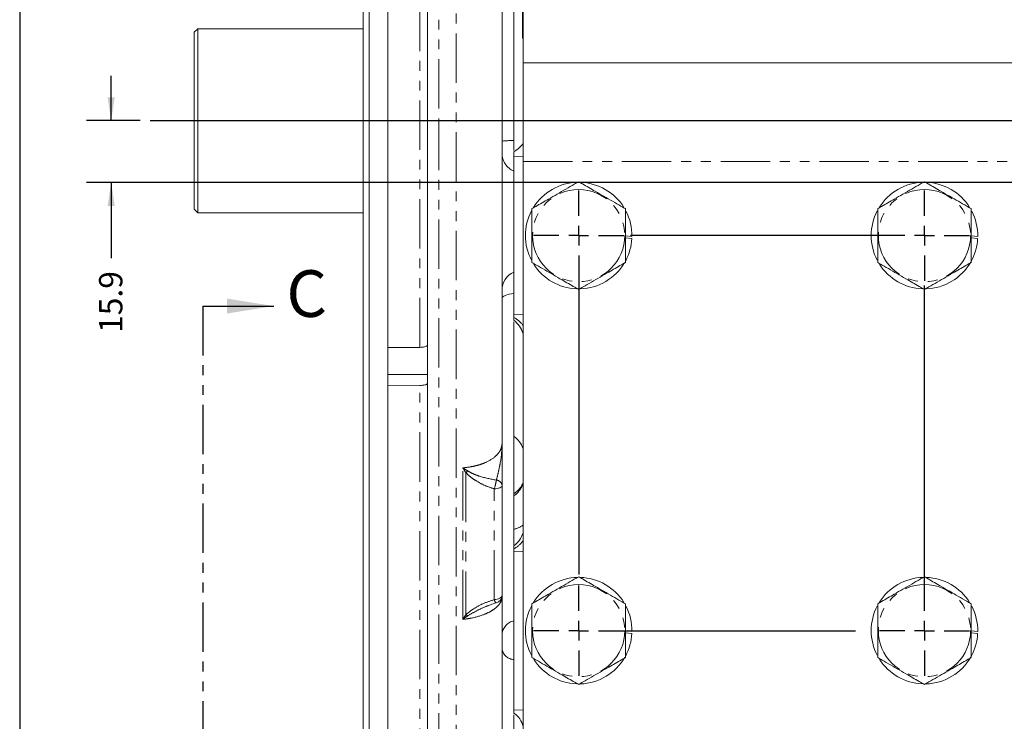
# Model space of a CAD drawing. Units: millimetres. Extents: x 11 to 1180, y 5 to 832.
# Drawn here: x 11 to 138, y 179 to 269 of the extents above; entities that cross this region are included whole.
import ezdxf

# ---------------------------------------------------------------- set-up
doc = ezdxf.new("R2010")
doc.units = ezdxf.units.MM
doc.linetypes.add('PHANTOM', pattern=[12.7, 6.35, -1.27, 1.27, -1.27, 1.27, -1.27])
doc.layers.add('SLD-0', color=7, linetype='Continuous')
doc.styles.add('SLDTEXTSTYLE0', font='TXT', dxfattribs={"width": 0.605})
doc.dimstyles.new('SLDDIMSTYLE1', dxfattribs={"dimtxt": 3, "dimasz": 3, "dimexe": 0, "dimexo": 0.0625, "dimgap": 0.75, "dimtad": 0, "dimdec": 1, "dimlfac": 2, "dimrnd": 1e-09, "dimzin": 12, "dimdsep": 46, "dimtxsty": 'SLDTEXTSTYLE0', "dimsah": 1, "dimcen": 0.09, "dimadec": 0, "dimazin": 0, "dimtfac": 1, "dimtdec": 3, "dimtofl": 0, "dimtmove": 0, "dimatfit": 3, "dimfxl": 0, "dimfrac": 2, "dimtolj": 1, "dimtzin": 12, "dimarcsym": 0})
doc.dimstyles.new('SLDDIMSTYLE3', dxfattribs={"dimtxt": 3, "dimasz": 3, "dimexe": 0, "dimexo": 0.0625, "dimgap": 0.75, "dimtad": 0, "dimdec": 1, "dimlfac": 2, "dimrnd": 1e-09, "dimzin": 12, "dimdsep": 46, "dimtxsty": 'SLDTEXTSTYLE0', "dimsah": 1, "dimcen": 0.09, "dimadec": 0, "dimazin": 0, "dimtfac": 1, "dimtdec": 3, "dimtofl": 0, "dimtmove": 0, "dimatfit": 3, "dimfxl": 0, "dimfrac": 2, "dimtolj": 1, "dimtzin": 12, "dimarcsym": 0})

# ---------------------------------------------------------------- blocks, each defined once
blk = doc.blocks.new('*D68')
at = {"layer": 'SLD-0'}
for p, q in [((165.48, 247.26), (165.48, 87.95)), ((74.53, 148.72), (74.53, 87.95)), ((74.53, 91.13), (109.66, 91.13)), ((165.48, 91.13), (123.15, 91.13))]:
    blk.add_line(p, q, dxfattribs=at)
for points in [[(74.53, 91.13), (77.53, 90.67), (77.53, 91.59)], [(165.48, 91.13), (162.48, 91.59), (162.48, 90.67)]]:
    blk.add_solid(points, dxfattribs=at)
at = {"layer": 'SLD-0', "insert": (111.25, 92.69), "char_height": 3, "attachment_point": 1, "style": 'SLDTEXTSTYLE0'}
blk.add_mtext('181.9', dxfattribs=at)
blk = doc.blocks.new('*D69')
at = {"layer": 'SLD-0'}
for p, q in [((22.76, 256.5), (22.76, 262.27)), ((26.49, 256.5), (19.59, 256.5)), ((164.21, 248.53), (19.59, 248.53)), ((22.76, 248.53), (22.76, 238.81))]:
    blk.add_line(p, q, dxfattribs=at)
for points in [[(22.76, 256.5), (23.22, 259.5), (22.3, 259.5)], [(22.76, 248.53), (22.3, 245.53), (23.22, 245.53)]]:
    blk.add_solid(points, dxfattribs=at)
at = {"layer": 'SLD-0', "insert": (21.2, 229.2), "char_height": 3, "attachment_point": 1, "rotation": 90, "style": 'SLDTEXTSTYLE0'}
blk.add_mtext('15.9', dxfattribs=at)
blk = doc.blocks.new('SW_CENTERMARKSYMBOL_9')
at = {"layer": 'SLD-0', "color": 0}
for p, q in [((0, 2.54), (0, 5.8)), ((0, 0), (0, 1.27)), ((-2.54, 0), (-37.8, 0)), ((0, 0), (-1.27, 0)), ((0, 0), (0, -1.27)), ((0, 0), (1.27, 0)), ((2.54, 0), (5.8, 0)), ((0, -2.54), (0, -5.8))]:
    blk.add_line(p, q, dxfattribs=at)
blk = doc.blocks.new('SW_CENTERMARKSYMBOL_10')
at = {"layer": 'SLD-0', "color": 0}
for p, q in [((0, 2.54), (0, 44.38)), ((0, 0), (0, 1.27)), ((-2.54, 0), (-5.8, 0)), ((0, 0), (-1.27, 0)), ((0, 0), (0, -1.27)), ((0, 0), (1.27, 0)), ((2.54, 0), (5.8, 0)), ((0, -2.54), (0, -5.8))]:
    blk.add_line(p, q, dxfattribs=at)
blk = doc.blocks.new('SW_CENTERMARKSYMBOL_11')
at = {"layer": 'SLD-0', "color": 0}
for p, q in [((0, 2.54), (0, 5.8)), ((0, 0), (0, 1.27)), ((-2.54, 0), (-5.8, 0)), ((0, 0), (-1.27, 0)), ((0, 0), (0, -1.27)), ((0, 0), (1.27, 0)), ((2.54, 0), (5.8, 0)), ((0, -2.54), (0, -43.57))]:
    blk.add_line(p, q, dxfattribs=at)
blk = doc.blocks.new('SW_CENTERMARKSYMBOL_12')
at = {"layer": 'SLD-0', "color": 0}
for p, q in [((0, 2.54), (0, 5.8)), ((0, 0), (0, 1.27)), ((-2.54, 0), (-5.8, 0)), ((0, 0), (-1.27, 0)), ((0, 0), (0, -1.27)), ((0, 0), (1.27, 0)), ((2.54, 0), (35.57, 0)), ((0, -2.54), (0, -5.8))]:
    blk.add_line(p, q, dxfattribs=at)

msp = doc.modelspace()

# ---------------------------------------------------------------- linework, layer by layer
at = {"color": 7, "linetype": 'Continuous', "lineweight": 15}
for p, q in [((58.321835, 227.311306), (58.321835, 378.735129)), ((63.401836, 377.282579), (63.401836, 227.61131)), ((55.908836, 368.400504), (55.908836, 256.491519)), ((55.146836, 256.491543), (55.146836, 367.960562)), ((73.003035, 215.0011), (73.003035, 313.841161)), ((74.527036, 300.608841), (74.527036, 253.931069)), ((75.620094, 299.535052), (75.620094, 267.459312)), ((75.710785, 271.880126), (75.710785, 263.942626)), ((33.412585, 267.868283), (33.887586, 268.325223)), ((33.412585, 245.113876), (33.412585, 267.868283)), ((33.887586, 268.325223), (33.887586, 244.638876)), ((55.146836, 268.325223), (33.887586, 268.325223)), ((75.620597, 267.434436), (75.629462, 267.215356)), ((75.710785, 263.942626), (139.210785, 263.942626)), ((75.710785, 263.942626), (75.710785, 251.242626)), ((55.146836, 145.03469), (55.146836, 256.491543)), ((55.908836, 256.491519), (55.908836, 144.594748)), ((75.710785, 251.918963), (74.527036, 251.877626)), ((74.527036, 251.877626), (74.527036, 231.557625)), ((75.710785, 251.242626), (75.710785, 175.042626)), ((33.412585, 245.113876), (33.887586, 244.638876)), ((33.887586, 244.638876), (55.146836, 244.638876)), ((88.854535, 241.674508), (89.703528, 241.600231)), ((89.69445, 241.346054), (88.854535, 241.419538)), ((133.304538, 241.674508), (134.153532, 241.600231)), ((134.14445, 241.346054), (133.304538, 241.419538)), ((73.003035, 234.800691), (73.003035, 234.800842)), ((74.527036, 231.557625), (75.710785, 231.516289)), ((74.527036, 230.62376), (74.527036, 201.936)), ((62.421293, 227.348377), (58.321835, 227.311306)), ((58.321835, 227.311306), (58.321835, 223.837473)), ((63.401836, 223.837473), (63.401836, 227.61131)), ((58.321835, 223.837473), (58.321835, 222.404503)), ((63.401836, 222.704508), (63.401836, 223.837473)), ((58.321835, 222.404503), (62.421293, 222.441573)), ((58.321835, 171.872561), (58.321835, 222.404503)), ((63.401836, 222.704508), (63.401836, 172.69199)), ((73.003035, 217.722767), (73.003035, 217.722864)), ((73.003035, 209.597052), (73.003035, 195.474055)), ((75.710785, 201.113962), (74.527036, 201.072627)), ((74.527036, 201.072627), (74.527036, 180.752625)), ((73.003035, 153.164466), (73.003035, 195.2805)), ((73.003035, 194.75605), (73.003035, 194.756173)), ((88.854535, 190.874506), (89.703528, 190.800232)), ((89.69445, 190.546055), (88.854535, 190.61954)), ((133.304538, 190.874506), (134.153532, 190.800232)), ((134.14445, 190.546055), (133.304538, 190.61954)), ((74.527036, 180.752625), (75.710785, 180.711289)), ((74.527036, 176.445116), (74.527036, 180.098166))]:
    msp.add_line(p, q, dxfattribs=at)
at = {"color": 8, "linetype": 'PHANTOM', "lineweight": 0}
for p, q in [((62.421293, 227.348377), (62.421293, 378.591967)), ((64.872649, 366.001543), (64.872649, 256.49165)), ((67.119783, 147.072178), (67.119783, 319.00907)), ((64.872649, 256.49165), (64.872649, 146.993709)), ((75.710785, 251.242626), (139.210785, 251.242626)), ((63.401836, 223.837473), (58.321835, 223.837473)), ((62.421293, 171.973814), (62.421293, 222.441573)), ((67.953718, 192.368102), (67.953718, 211.858895)), ((68.345507, 211.233661), (68.345507, 192.960393)), ((72.004767, 194.901244), (72.004767, 209.156808))]:
    msp.add_line(p, q, dxfattribs=at)
at = {"color": 7, "linetype": 'PHANTOM', "lineweight": 30}
msp.add_line((34.537003, 232.656085), (34.537003, 133.34784), dxfattribs=at)
at = {"color": 7, "linetype": 'Continuous', "lineweight": 30}
msp.add_line((34.537003, 232.656085), (43.657003, 232.656085), dxfattribs=at)
at = {"color": 7, "linetype": 'Continuous', "lineweight": 15, "flags": 128}
for points in [[(75.620094, 267.459312), (75.666431, 267.222917), (75.710785, 267.130923)], [(75.629462, 267.215356), (75.675296, 267.003838), (75.710785, 266.927881)], [(73.003035, 233.671226), (73.029658, 233.765981), (73.108966, 233.85875), (73.239297, 233.947587), (73.417919, 234.030633), (73.641089, 234.106143), (73.904127, 234.172537), (74.201521, 234.228422), (74.527036, 234.272628)]]:
    msp.add_lwpolyline(points, dxfattribs=at)
at = {"color": 8, "linetype": 'PHANTOM', "lineweight": 0, "flags": 128}
for points in [[(72.004767, 209.156808), (72.200442, 209.166565), (72.388095, 209.192496), (72.560676, 209.233639), (72.711698, 209.288434), (72.835485, 209.35483), (72.927385, 209.430326), (72.983943, 209.512093), (73.003035, 209.597052)], [(72.004767, 194.901244), (72.200442, 194.913936), (72.388095, 194.947679), (72.560676, 195.001208), (72.711698, 195.072506), (72.835485, 195.158896), (72.927385, 195.257128), (72.983943, 195.363515), (73.003035, 195.474055)]]:
    msp.add_lwpolyline(points, dxfattribs=at)
at = {"color": 8, "linetype": 'PHANTOM', "lineweight": 0}
for centre in [(82.854535, 241.717626), (127.304535, 241.717626), (82.854535, 190.917626), (127.304535, 190.917626)]:
    msp.add_circle(centre, 5.928203, dxfattribs=at)
for centre, radius, start, end in [((74.241987, 243.430207), 10.50473, 88.44506911, 96.77336156), ((75.517625, 252.314181), 2.514598, 180.13987552, 246.8004087), ((72.736261, 227.968226), 3.6892, 36.26606426, 60.9606491), ((66.547049, 213.636285), 3.001175, 306.81629364, 313.13041294), ((66.272828, 211.129676), 6.061958, 341.00712151, 351.86607052), ((72.214275, 209.476252), 0.797957, 8.70729665, 85.72173813), ((72.301103, 211.186736), 3.691485, 307.08443692, 337.46733801), ((73.837491, 206.95426), 3.084429, 282.91804076, 307.39734), ((72.738646, 204.666793), 3.693205, 298.96256124, 323.58694644), ((72.698525, 195.035449), 0.706619, 190.94848601, 230.28514291), ((69.154496, 194.183578), 1.466507, 236.52017143, 247.73442311), ((74.968333, 190.271377), 1.973886, 102.91866329, 174.65354738), ((74.636336, 188.871042), 1.680041, 193.54669634, 266.26982934)]:
    msp.add_arc(centre, radius, start, end, dxfattribs=at)
at = {"color": 7, "linetype": 'Continuous', "lineweight": 15}
for centre, radius, start, end in [((82.854535, 241.717626), 6.85, 91.34452104, 148.23304076), ((82.854535, 241.717626), 6.85, 31.9951025, 88.18361207), ((127.304535, 241.717626), 6.85, 91.34452104, 148.23304076), ((127.304535, 241.717626), 6.85, 31.9951025, 88.18361207), ((82.854535, 241.717626), 6.85, 152.44888374, 207.57910565), ((82.854535, 241.717626), 6.85, 359.01801834, 27.47830106), ((127.304535, 241.717626), 6.85, 152.44888374, 207.57910565), ((127.304535, 241.717626), 6.85, 359.01801834, 27.47830106), ((82.854535, 241.717626), 6.85, 331.88576193, 356.89052459), ((127.304535, 241.717626), 6.85, 331.88576193, 356.89052459), ((82.854535, 241.717626), 6.85, 212.40050743, 267.57292233), ((82.854535, 241.717626), 6.85, 271.72275281, 329.61445803), ((127.304535, 241.717626), 6.85, 212.40050743, 267.57292233), ((127.304535, 241.717626), 6.85, 271.72275281, 330.16106646), ((75.543035, 234.682733), 2.54, 113.57817848, 180), ((71.964535, 227.753701), 4, 20.51793823, 50.16156002), ((72.464535, 213.067517), 3.5, 21.95159519, 53.89366331), ((71.964535, 204.876551), 4, 309.83843998, 339.48206177), ((82.854535, 190.917626), 6.85, 91.34452104, 148.23304076), ((82.854535, 190.917626), 6.85, 31.9951025, 88.18361207), ((127.304535, 190.917626), 6.85, 91.34452104, 148.23304076), ((127.304535, 190.917626), 6.85, 31.9951025, 88.18361207), ((71.987035, 195.474055), 1.016, 284.78064618, 0), ((82.854535, 190.917626), 6.85, 152.44888374, 207.57910565), ((82.854535, 190.917626), 6.85, 359.01801834, 27.47830106), ((127.304535, 190.917626), 6.85, 152.44888374, 207.57910565), ((127.304535, 190.917626), 6.85, 359.01801834, 27.47830106), ((82.854535, 190.917626), 6.85, 331.88576193, 356.89052459), ((127.304535, 190.917626), 6.85, 331.88576193, 356.89052459), ((82.854535, 190.917626), 6.85, 271.72275281, 330.16106646), ((127.304535, 190.917626), 6.85, 271.72275281, 330.16106646), ((82.854535, 190.917626), 6.85, 212.40050743, 267.57292233), ((127.304535, 190.917626), 6.85, 212.40050743, 267.57292233)]:
    msp.add_arc(centre, radius, start, end, dxfattribs=at)
for points, knots in [([(74.527036, 253.931069), (74.527036, 253.484263), (74.527036, 253.035158), (74.527036, 252.651278), (74.527036, 252.649314)], [0, 0, 0, 0, 0.9948822563, 1, 1, 1, 1]), ([(74.527036, 252.474308), (74.887933, 252.724609), (75.353766, 253.047688), (75.667143, 253.523551), (75.737735, 253.630747)], [0, 0, 0, 0, 0.7747347565, 1, 1, 1, 1]), ([(74.527036, 251.877626), (74.527036, 251.941852), (74.527036, 252.070709), (74.527036, 252.339493), (74.527036, 252.474308)], [0, 0, 0, 0, 0.4984241488, 1, 1, 1, 1]), ([(76.854536, 245.181728), (77.017823, 245.276001), (77.425252, 245.51123), (78.15976, 245.9353), (79.450467, 246.680488), (80.825498, 247.474365), (82.159467, 248.24453), (82.670409, 248.539523), (82.854535, 248.645829)], [0, 0, 0, 0, 0.0893946841, 0.2230553805, 0.3575078916, 0.7224998098, 0.8999983172, 1, 1, 1, 1]), ([(82.854535, 248.645829), (83.017823, 248.551555), (83.425253, 248.316327), (84.159759, 247.892256), (85.450467, 247.147068), (86.825498, 246.353193), (88.159466, 245.583026), (88.670408, 245.288033), (88.854535, 245.181728)], [0, 0, 0, 0, 0.0893948925, 0.223055367, 0.35750788, 0.7225000313, 0.8999983158, 1, 1, 1, 1]), ([(121.304536, 245.181728), (121.467823, 245.276001), (121.875252, 245.51123), (122.609758, 245.9353), (123.900465, 246.680491), (125.275499, 247.47436), (126.609464, 248.244532), (127.120406, 248.539523), (127.304534, 248.645829)], [0, 0, 0, 0, 0.0893947051, 0.2230552093, 0.3575075244, 0.7225002123, 0.8999980851, 1, 1, 1, 1]), ([(127.304534, 248.645829), (127.46782, 248.551555), (127.87525, 248.316325), (128.609762, 247.892259), (129.900467, 247.147067), (131.275498, 246.353191), (132.609467, 245.583026), (133.120411, 245.288033), (133.304538, 245.181728)], [0, 0, 0, 0, 0.089394626, 0.2230559069, 0.357508103, 0.7224995562, 0.8999981737, 1, 1, 1, 1]), ([(76.854536, 238.253525), (76.854536, 238.434057), (76.854536, 238.884124), (76.854536, 239.695918), (76.854536, 240.670118), (76.854536, 241.765038), (76.854536, 242.972425), (76.854536, 244.057017), (76.854536, 244.804534), (76.854536, 245.101618), (76.854536, 245.181728)], [0, 0, 0, 0, 0.0857731293, 0.2138330526, 0.3426316238, 0.4999666836, 0.6773402576, 0.8539709697, 0.9606226298, 1, 1, 1, 1]), ([(88.854535, 245.181728), (88.854535, 245.001196), (88.854535, 244.551128), (88.854535, 243.739333), (88.854535, 242.765133), (88.854535, 241.670214), (88.854535, 240.462827), (88.854535, 239.378235), (88.854535, 238.630718), (88.854535, 238.333635), (88.854535, 238.253525)], [0, 0, 0, 0, 0.08577336837, 0.21383329261, 0.34263186471, 0.49996679412, 0.67734050088, 0.85397108346, 0.96062274434, 1, 1, 1, 1]), ([(121.304536, 238.253525), (121.304536, 238.434057), (121.304536, 238.884124), (121.304536, 239.695918), (121.304536, 240.670118), (121.304536, 241.765038), (121.304536, 242.972425), (121.304536, 244.057017), (121.304536, 244.804534), (121.304536, 245.101618), (121.304536, 245.181728)], [0, 0, 0, 0, 0.0857731293, 0.2138330526, 0.3426316238, 0.4999666836, 0.6773402576, 0.8539709697, 0.9606226298, 1, 1, 1, 1]), ([(133.304538, 245.181728), (133.304538, 245.001196), (133.304538, 244.551128), (133.304538, 243.739333), (133.304538, 242.765133), (133.304538, 241.670214), (133.304538, 240.462827), (133.304538, 239.378235), (133.304538, 238.630718), (133.304538, 238.333635), (133.304538, 238.253525)], [0, 0, 0, 0, 0.08577336837, 0.21383329261, 0.34263186471, 0.49996679412, 0.67734050088, 0.85397108346, 0.96062274434, 1, 1, 1, 1]), ([(82.854535, 234.789422), (82.691248, 234.883696), (82.283819, 235.118925), (81.549312, 235.542996), (80.258604, 236.288184), (78.883573, 237.08206), (77.549604, 237.852225), (77.038663, 238.147219), (76.854536, 238.253525)], [0, 0, 0, 0, 0.089394942, 0.2230554011, 0.3575078987, 0.722500008, 0.8999982069, 1, 1, 1, 1]), ([(88.854535, 238.253525), (88.691248, 238.159251), (88.283819, 237.924022), (87.549311, 237.499952), (86.258604, 236.754764), (84.883573, 235.960888), (83.549604, 235.190721), (83.038662, 234.895728), (82.854535, 234.789422)], [0, 0, 0, 0, 0.08939473271, 0.22305541245, 0.35750790673, 0.72249977941, 0.89999832972, 1, 1, 1, 1]), ([(127.304534, 234.789422), (127.141247, 234.883696), (126.733818, 235.118926), (125.999312, 235.542995), (124.708605, 236.288186), (123.333572, 237.082057), (121.999605, 237.852226), (121.488663, 238.147219), (121.304536, 238.253525)], [0, 0, 0, 0, 0.0893947546, 0.2230552434, 0.357507543, 0.7225001889, 0.8999979763, 1, 1, 1, 1]), ([(133.304538, 238.253525), (133.141249, 238.159252), (132.733816, 237.924024), (131.999309, 237.499952), (130.708604, 236.754764), (129.333574, 235.960887), (127.999604, 235.190721), (127.48866, 234.895728), (127.304534, 234.789422)], [0, 0, 0, 0, 0.0893955091, 0.2230558871, 0.3575080754, 0.7224995073, 0.8999981795, 1, 1, 1, 1]), ([(74.527036, 231.193644), (74.527036, 231.290724), (74.527036, 231.485571), (74.527036, 231.533551), (74.527036, 231.557625)], [0, 0, 0, 0, 0.4982374574, 1, 1, 1, 1]), ([(74.527036, 230.825118), (74.527036, 230.844288), (74.527036, 230.882818), (74.527036, 231.089698), (74.527036, 231.193644)], [0, 0, 0, 0, 0.4975577469, 1, 1, 1, 1]), ([(62.421293, 227.348377), (62.535007, 227.352313), (62.762466, 227.360185), (63.06055, 227.408241), (63.28135, 227.477015), (63.388386, 227.549125), (63.398297, 227.594949), (63.401836, 227.61131)], [0, 0, 0, 0, 0.21944777049, 0.43895825162, 0.65849122532, 0.87806793658, 1, 1, 1, 1]), ([(63.401836, 222.704508), (63.399503, 222.691302), (63.391968, 222.648638), (63.299517, 222.578619), (63.088168, 222.507838), (62.786622, 222.455176), (62.547013, 222.446254), (62.421293, 222.441573)], [0, 0, 0, 0, 0.09849249622, 0.31819336261, 0.53788265732, 0.75753450967, 1, 1, 1, 1]), ([(73.003035, 215.0011), (73.003035, 214.997917), (73.003035, 213.991232), (73.003035, 212.530184), (73.003035, 210.725311), (73.003035, 209.975596), (73.003035, 209.597052)], [0, 0, 0, 0, 0.0016503444, 0.5220112097, 0.758655551, 1, 1, 1, 1]), ([(75.720161, 209.954113), (75.655534, 209.807437), (75.495702, 209.444686), (75.069939, 208.948624), (74.715691, 208.623219), (74.521485, 208.527324), (74.521229, 208.527197)], [0, 0, 0, 0, 0.2600789039, 0.6432114383, 0.9995288817, 1, 1, 1, 1]), ([(74.527036, 201.435474), (74.527036, 201.538928), (74.527036, 201.7467), (74.527036, 201.785602), (74.527036, 201.805134)], [0, 0, 0, 0, 0.4979242546, 1, 1, 1, 1]), ([(74.527036, 201.072627), (74.527036, 201.096268), (74.527036, 201.143824), (74.527036, 201.337886), (74.527036, 201.435474)], [0, 0, 0, 0, 0.4971301631, 1, 1, 1, 1]), ([(76.854536, 194.381726), (77.017823, 194.476), (77.425252, 194.711229), (78.15976, 195.135299), (79.450468, 195.880487), (80.825497, 196.674366), (82.159467, 197.44453), (82.670409, 197.739523), (82.854535, 197.845828)], [0, 0, 0, 0, 0.08939473259, 0.22305541213, 0.35750790623, 0.72249990997, 0.89999832986, 1, 1, 1, 1]), ([(82.854535, 197.845828), (83.017823, 197.751555), (83.425252, 197.516326), (84.159759, 197.092255), (85.450467, 196.347067), (86.825498, 195.553192), (88.159468, 194.783029), (88.670408, 194.488033), (88.854535, 194.381726)], [0, 0, 0, 0, 0.089394943, 0.2230554036, 0.3575079027, 0.7224998845, 0.8999980854, 1, 1, 1, 1]), ([(121.304536, 194.381726), (121.467823, 194.476), (121.875251, 194.711229), (122.609758, 195.135299), (123.900465, 195.880489), (125.275498, 196.674362), (126.609464, 197.444532), (127.120406, 197.739523), (127.304534, 197.845828)], [0, 0, 0, 0, 0.0893947536, 0.2230552409, 0.357507539, 0.7225003124, 0.8999980978, 1, 1, 1, 1]), ([(127.304534, 197.845828), (127.46782, 197.751554), (127.87525, 197.516324), (128.609762, 197.092258), (129.900467, 196.347066), (131.275497, 195.55319), (132.609469, 194.783029), (133.120411, 194.488033), (133.304538, 194.381726)], [0, 0, 0, 0, 0.08939467649, 0.22305594356, 0.35750812567, 0.72249940933, 0.89999794329, 1, 1, 1, 1]), ([(73.003035, 195.483812), (73.003035, 195.426392), (73.003035, 195.368598), (73.003035, 195.281068), (73.003035, 195.2805)], [0, 0, 0, 0, 0.99351185426, 1, 1, 1, 1]), ([(71.247452, 194.14425), (71.333596, 194.18314), (71.651109, 194.326483), (71.997665, 194.417872), (72.250198, 194.484466)], [0, 0, 0, 0, 0.27130859428, 1, 1, 1, 1]), ([(76.854536, 187.453528), (76.854536, 187.634059), (76.854536, 188.084126), (76.854536, 188.895919), (76.854536, 189.870117), (76.854536, 190.965036), (76.854536, 192.172424), (76.854536, 193.257017), (76.854536, 194.004535), (76.854536, 194.301617), (76.854536, 194.381726)], [0, 0, 0, 0, 0.0857729404, 0.2138331957, 0.3426313161, 0.499966204, 0.6773400121, 0.8539714806, 0.9606229514, 1, 1, 1, 1]), ([(88.854535, 194.381726), (88.854535, 194.201195), (88.854535, 193.751128), (88.854535, 192.939334), (88.854535, 191.965134), (88.854535, 190.870213), (88.854535, 189.662824), (88.854535, 188.578233), (88.854535, 187.830716), (88.854535, 187.533635), (88.854535, 187.453528)], [0, 0, 0, 0, 0.08577293621, 0.21383318528, 0.3426312995, 0.49996723184, 0.67734103137, 0.85397144469, 0.96062341242, 1, 1, 1, 1]), ([(121.304536, 187.453528), (121.304536, 187.634059), (121.304536, 188.084126), (121.304536, 188.895919), (121.304536, 189.870117), (121.304536, 190.965036), (121.304536, 192.172424), (121.304536, 193.257017), (121.304536, 194.004535), (121.304536, 194.301617), (121.304536, 194.381726)], [0, 0, 0, 0, 0.0857729404, 0.2138331957, 0.3426313161, 0.499966204, 0.6773400121, 0.8539714806, 0.9606229514, 1, 1, 1, 1]), ([(133.304538, 194.381726), (133.304538, 194.201195), (133.304538, 193.751128), (133.304538, 192.939334), (133.304538, 191.965134), (133.304538, 190.870213), (133.304538, 189.662824), (133.304538, 188.578233), (133.304538, 187.830716), (133.304538, 187.533635), (133.304538, 187.453528)], [0, 0, 0, 0, 0.08577293621, 0.21383318528, 0.3426312995, 0.49996723184, 0.67734103137, 0.85397144469, 0.96062341242, 1, 1, 1, 1]), ([(82.854535, 183.989425), (82.691248, 184.083697), (82.283817, 184.318923), (81.549313, 184.742999), (80.258605, 185.488186), (78.88357, 186.282055), (77.549604, 187.052225), (77.038663, 187.347221), (76.854536, 187.453528)], [0, 0, 0, 0, 0.0893947023, 0.2230554192, 0.357507916, 0.7224996287, 0.8999980871, 1, 1, 1, 1]), ([(88.854535, 187.453528), (88.691248, 187.359252), (88.283821, 187.124019), (87.54931, 186.699956), (86.258604, 185.954765), (84.883571, 185.160891), (83.549606, 184.390718), (83.038662, 184.095729), (82.854535, 183.989425)], [0, 0, 0, 0, 0.0893949717, 0.2230553928, 0.3575078869, 0.7224998905, 0.8999985707, 1, 1, 1, 1]), ([(127.304534, 183.989425), (127.141247, 184.083697), (126.733817, 184.318923), (125.999313, 184.742999), (124.708606, 185.488188), (123.333569, 186.282052), (121.999605, 187.052226), (121.488663, 187.347221), (121.304536, 187.453528)], [0, 0, 0, 0, 0.089394515, 0.2230552614, 0.3575075604, 0.7224998097, 0.8999978564, 1, 1, 1, 1]), ([(133.304538, 187.453528), (133.141249, 187.359252), (132.733818, 187.124022), (131.999308, 186.699956), (130.708604, 185.954765), (129.333573, 185.16089), (127.999606, 184.390718), (127.488661, 184.095729), (127.304534, 183.989425)], [0, 0, 0, 0, 0.0893957482, 0.2230558675, 0.3575080555, 0.7224996184, 0.8999984205, 1, 1, 1, 1]), ([(74.527036, 180.312265), (74.527036, 180.320794), (74.527036, 180.436743), (74.527036, 180.668519), (74.527036, 180.72452), (74.527036, 180.752625)], [0, 0, 0, 0, 0.0380462722, 0.5172404583, 1, 1, 1, 1]), ([(75.710785, 178.589252), (75.602148, 178.926958), (75.398355, 179.560465), (74.86994, 180.086601), (74.556147, 180.293107), (74.527036, 180.312265)], [0, 0, 0, 0, 0.5087821554, 0.9544290291, 1, 1, 1, 1])]:
    msp.add_open_spline(points, degree=3, knots=knots, dxfattribs=at)
at = {"color": 8, "linetype": 'PHANTOM', "lineweight": 0}
for points, knots in [([(67.953718, 211.858895), (68.012835, 211.863449), (68.449904, 211.897114), (69.200908, 212.005605), (70.152589, 212.247701), (71.242523, 212.663047), (72.113098, 213.228564), (72.674675, 213.88957), (72.950914, 214.43108), (72.98563, 214.810755), (73.003035, 215.0011)], [0, 0, 0, 0, 0.0210901048, 0.1559258195, 0.2737787066, 0.3950646368, 0.6324829774, 0.7524509648, 0.8758953309, 1, 1, 1, 1]), ([(72.273803, 210.271985), (72.357847, 210.592814), (72.526789, 211.237734), (72.861189, 212.811802), (73.002878, 214.095718), (73.003035, 214.997991), (73.003035, 215.0011)], [0, 0, 0, 0, 0.2280025289, 0.45832344352, 0.99813403872, 1, 1, 1, 1]), ([(67.953718, 211.858895), (67.955675, 211.85765), (68.169558, 211.721534), (68.385183, 211.583148), (68.598836, 211.446029)], [0, 0, 0, 0, 0.00914972531, 1, 1, 1, 1]), ([(68.345507, 211.233661), (68.214855, 211.44135), (68.08283, 211.651223), (67.955048, 211.856756), (67.953718, 211.858895)], [0, 0, 0, 0, 0.9895909445, 1, 1, 1, 1]), ([(68.598836, 211.446029), (68.837048, 211.318095), (69.317075, 211.060293), (70.528951, 210.611424), (71.537182, 210.415285), (72.273803, 210.271985)], [0, 0, 0, 0, 0.2097230132, 0.4226174405, 1, 1, 1, 1]), ([(72.004767, 209.156808), (71.607353, 209.284909), (70.803034, 209.544169), (69.813412, 210.084482), (68.973556, 210.635754), (68.555917, 211.033349), (68.345507, 211.233661)], [0, 0, 0, 0, 0.2891399586, 0.5851853231, 0.7910121244, 1, 1, 1, 1]), ([(73.003035, 195.2805), (72.979244, 195.088171), (72.936001, 194.738589), (72.615343, 194.239105), (72.168744, 193.798609), (71.563479, 193.391643), (70.600281, 192.924698), (69.414654, 192.575708), (68.396213, 192.41513), (68.01284, 192.374385), (67.953718, 192.368102)], [0, 0, 0, 0, 0.1458243804, 0.265054337, 0.3876882521, 0.5066723642, 0.6291208387, 0.8632422678, 0.9789098727, 1, 1, 1, 1]), ([(68.345507, 192.960393), (68.66875, 193.225208), (69.328833, 193.765976), (70.569371, 194.431287), (71.50845, 194.738747), (72.004767, 194.901244)], [0, 0, 0, 0, 0.3115103052, 0.6361231245, 1, 1, 1, 1]), ([(71.248359, 194.141825), (71.138316, 194.101303), (70.618411, 193.90986), (69.720007, 193.473228), (68.974264, 193.043004), (68.598836, 192.826417)], [0, 0, 0, 0, 0.1176398926, 0.555795803, 1, 1, 1, 1]), ([(67.953718, 192.368102), (67.955048, 192.370218), (68.082902, 192.573646), (68.214891, 192.768031), (68.345507, 192.960393)], [0, 0, 0, 0, 0.010403178, 1, 1, 1, 1]), ([(68.598836, 192.826417), (68.38517, 192.676699), (68.16953, 192.525599), (67.955675, 192.36953), (67.953718, 192.368102)], [0, 0, 0, 0, 0.9908490985, 1, 1, 1, 1])]:
    msp.add_open_spline(points, degree=3, knots=knots, dxfattribs=at)
at = {"color": 7, "linetype": 'Continuous', "lineweight": 30}
msp.add_solid([(43.657003, 232.656085), (37.657003, 233.616085), (37.657003, 231.696085)], dxfattribs=at)
at = {"layer": 'SLD-0', "color": 7}
msp.add_line((11, 832), (11, 12), dxfattribs=at)
at = {"layer": 'SLD-0'}
msp.add_line((27.762955, 256.497626), (260.453186, 256.497626), dxfattribs=at)

# ---------------------------------------------------------------- block references
for name, p in [('SW_CENTERMARKSYMBOL_11', (82.854535, 241.717626)), ('SW_CENTERMARKSYMBOL_9', (127.304535, 241.717626)), ('SW_CENTERMARKSYMBOL_10', (127.304535, 190.912626)), ('SW_CENTERMARKSYMBOL_12', (82.854535, 190.912626))]:
    msp.add_blockref(name, p, dxfattribs=at)

# ---------------------------------------------------------------- texts
at = {"color": 7, "linetype": 'Continuous', "insert": (45.287128, 237.258791), "char_height": 6, "attachment_point": 1, "style": 'SLDTEXTSTYLE0'}
msp.add_mtext('C', dxfattribs=at)

# ---------------------------------------------------------------- dimensions: what is measured, and where the dimension line sits
at = {"layer": 'SLD-0'}
dim = msp.add_linear_dim(base=(22.762385, 256.497626), p1=(165.476835, 248.527626), p2=(27.762955, 256.497626), angle=90, dimstyle='SLDDIMSTYLE3', dxfattribs=at)
dim.commit()
dim.dimension.update_dxf_attribs({"geometry": '*D69', "text_midpoint": (22.762385, 233.210129), "dimtype": 160})
dim = msp.add_linear_dim(base=(74.527035, 91.129126), p1=(165.476835, 248.527626), p2=(74.527035, 149.987841), dimstyle='SLDDIMSTYLE1', dxfattribs=at)
dim.commit()
dim.dimension.update_dxf_attribs({"geometry": '*D68', "text_midpoint": (116.402851, 91.129126), "dimtype": 160})

doc.saveas('drawing.dxf')
